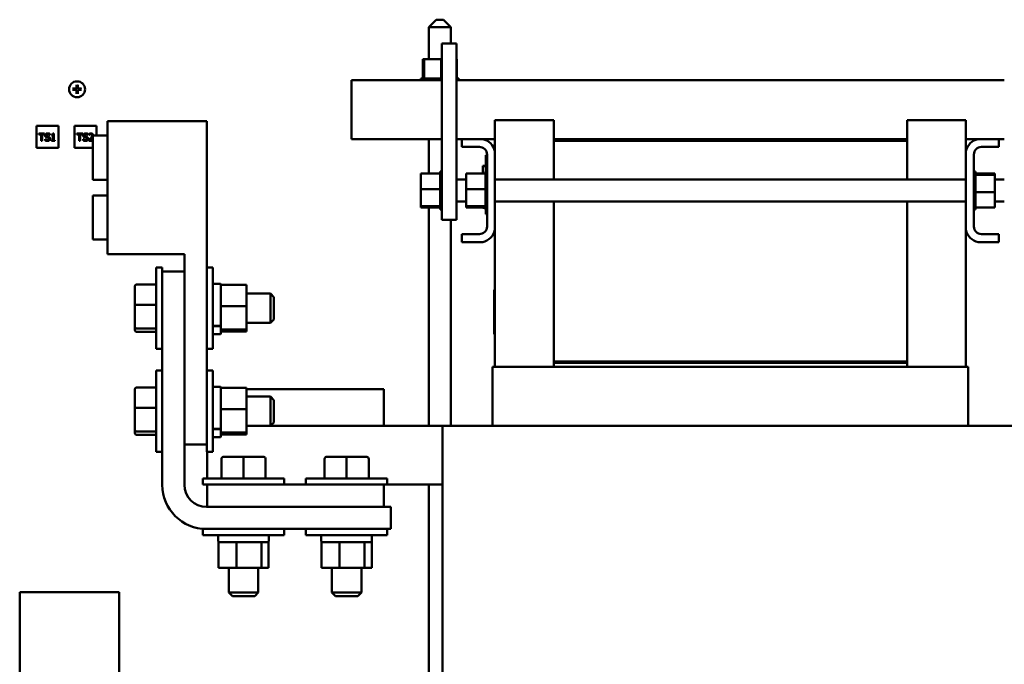
# Model space of a CAD drawing. Units: inches. Extents: x 1 to 43, y 0.5 to 83.2.
# Drawn here: x 32.2 to 35.5, y 14.9 to 17.1 of the extents above; entities that cross this region are included whole.
import ezdxf

# ---------------------------------------------------------------- set-up
doc = ezdxf.new("R2010")
doc.units = ezdxf.units.IN
doc.header["$LTSCALE"] = 2
doc.header["$MEASUREMENT"] = 0
doc.layers.add('Visible (ANSI)', color=7, linetype='Continuous', lineweight=50)

msp = doc.modelspace()

# ---------------------------------------------------------------- linework, layer by layer
at = {"layer": 'Visible (ANSI)'}
for p, q in [((33.6067, 17.0505), (33.5817, 17.0255)), ((33.6567, 17.0255), (33.5817, 17.0255)), ((33.5817, 16.9165), (33.5817, 17.0255)), ((33.6067, 17.0505), (33.6317, 17.0505)), ((33.6317, 17.0505), (33.6567, 17.0255)), ((33.6567, 16.97), (33.6567, 17.0255)), ((33.626, 16.97), (33.626, 16.37)), ((33.626, 16.97), (33.676, 16.97)), ((33.676, 16.37), (33.676, 16.97)), ((33.5614, 16.9165), (33.5614, 16.8507)), ((33.5664, 16.9165), (33.5614, 16.9165)), ((33.5664, 16.9165), (33.5664, 16.8507)), ((33.6242, 16.9165), (33.5664, 16.9165)), ((33.626, 16.9165), (33.6242, 16.9165)), ((33.6242, 16.9165), (33.6242, 16.8507)), ((33.6771, 16.9165), (33.676, 16.9165)), ((33.6771, 16.9165), (33.6771, 16.8507)), ((33.5959, 16.8455), (33.3192, 16.8455)), ((33.3192, 16.8035), (33.3192, 16.8455)), ((33.5546, 16.8507), (33.5546, 16.8507)), ((33.5561, 16.8507), (33.5546, 16.8507)), ((33.5546, 16.8507), (33.5546, 16.8455)), ((33.5546, 16.8507), (33.5546, 16.8455)), ((33.5561, 16.8507), (33.5563, 16.8507)), ((33.5561, 16.8507), (33.5561, 16.8455)), ((33.5601, 16.8507), (33.5563, 16.8507)), ((33.5563, 16.8507), (33.5563, 16.8455)), ((33.5601, 16.8507), (33.5604, 16.8507)), ((33.5601, 16.8507), (33.5601, 16.8455)), ((33.5656, 16.8507), (33.5604, 16.8507)), ((33.5604, 16.8507), (33.5604, 16.8455)), ((33.5656, 16.8507), (33.5663, 16.8507)), ((33.5663, 16.8507), (33.5667, 16.8507)), ((33.5663, 16.8507), (33.5663, 16.8455)), ((33.5678, 16.8507), (33.5667, 16.8507)), ((33.5667, 16.8507), (33.5667, 16.8455)), ((33.5678, 16.8507), (33.5746, 16.8507)), ((33.5746, 16.8507), (33.5751, 16.8507)), ((33.5746, 16.8507), (33.5746, 16.8455)), ((33.5846, 16.8507), (33.5751, 16.8507)), ((33.5751, 16.8507), (33.5751, 16.8455)), ((33.5846, 16.8507), (33.5851, 16.8507)), ((33.5846, 16.8507), (33.5846, 16.8455)), ((33.5959, 16.8507), (33.5851, 16.8507)), ((33.5851, 16.8507), (33.5851, 16.8455)), ((33.5959, 16.8507), (33.5965, 16.8507)), ((33.5959, 16.8507), (33.5959, 16.8455)), ((33.5965, 16.8455), (33.5959, 16.8455)), ((33.6081, 16.8507), (33.5965, 16.8507)), ((33.5965, 16.8507), (33.5965, 16.8455)), ((33.5965, 16.8455), (33.5985, 16.8455)), ((33.606, 16.8455), (33.5985, 16.8455)), ((33.606, 16.8455), (33.6081, 16.8455)), ((33.6081, 16.8507), (33.6087, 16.8507)), ((33.6081, 16.8507), (33.6081, 16.8455)), ((33.6087, 16.8455), (33.6081, 16.8455)), ((33.6132, 16.8507), (33.6087, 16.8507)), ((33.6087, 16.8507), (33.6087, 16.8455)), ((33.6087, 16.8455), (33.6208, 16.8455)), ((33.6132, 16.8507), (33.6202, 16.8507)), ((33.6208, 16.8507), (33.6202, 16.8507)), ((33.6208, 16.8507), (33.6214, 16.8507)), ((33.6208, 16.8507), (33.6208, 16.8455)), ((33.6214, 16.8455), (33.6208, 16.8455)), ((33.6216, 16.8507), (33.6214, 16.8507)), ((33.6214, 16.8507), (33.6214, 16.8455)), ((33.6214, 16.8455), (33.626, 16.8455)), ((33.6216, 16.8507), (33.6242, 16.8507)), ((33.6242, 16.8507), (33.626, 16.8507)), ((33.676, 16.8507), (33.6771, 16.8507)), ((35.5364, 16.8455), (33.676, 16.8455)), ((33.6795, 16.8507), (33.6771, 16.8507)), ((33.6795, 16.8507), (33.6797, 16.8507)), ((33.6795, 16.8507), (33.6795, 16.8455)), ((33.6829, 16.8507), (33.6797, 16.8507)), ((33.6797, 16.8507), (33.6797, 16.8455)), ((33.6829, 16.8507), (33.683, 16.8507)), ((33.6829, 16.8507), (33.6829, 16.8455)), ((33.6838, 16.8507), (33.683, 16.8507)), ((33.683, 16.8507), (33.683, 16.8455)), ((33.6838, 16.8507), (33.6838, 16.8455)), ((33.3192, 16.8035), (33.3192, 16.645)), ((32.2491, 16.6902), (32.2491, 16.6152)), ((32.3241, 16.6902), (32.2491, 16.6902)), ((32.3241, 16.6152), (32.3241, 16.6902)), ((32.3785, 16.6902), (32.3785, 16.6152)), ((32.4535, 16.6902), (32.3785, 16.6902)), ((32.4535, 16.6565), (32.4535, 16.6902)), ((32.4902, 16.7055), (32.8276, 16.7055)), ((32.4902, 16.2543), (32.4902, 16.7055)), ((32.8276, 16.7055), (32.8276, 15.6075)), ((33.8062, 16.6035), (33.8062, 16.709)), ((34.0062, 16.709), (33.8062, 16.709)), ((34.0062, 16.639), (34.0062, 16.709)), ((35.2062, 16.639), (35.2062, 16.709)), ((35.4062, 16.709), (35.2062, 16.709)), ((35.4062, 16.709), (35.4062, 16.6035)), ((32.2569, 16.6609), (32.2569, 16.6638)), ((32.2569, 16.6638), (32.277, 16.6638)), ((32.2653, 16.6609), (32.2569, 16.6609)), ((32.2653, 16.6388), (32.2653, 16.6609)), ((32.2686, 16.6609), (32.2686, 16.6388)), ((32.277, 16.6609), (32.2686, 16.6609)), ((32.277, 16.6638), (32.277, 16.6609)), ((32.2943, 16.6587), (32.294, 16.6587)), ((32.2943, 16.6627), (32.2943, 16.6587)), ((32.2999, 16.6581), (32.2999, 16.6604)), ((32.3044, 16.6581), (32.2999, 16.6581)), ((32.3044, 16.6414), (32.3044, 16.6581)), ((32.3051, 16.6639), (32.3077, 16.6639)), ((32.3077, 16.6639), (32.3077, 16.6414)), ((32.3863, 16.6608), (32.3863, 16.6638)), ((32.3863, 16.6638), (32.4064, 16.6638)), ((32.3947, 16.6608), (32.3863, 16.6608)), ((32.3947, 16.6388), (32.3947, 16.6608)), ((32.398, 16.6608), (32.398, 16.6388)), ((32.4064, 16.6608), (32.398, 16.6608)), ((32.4064, 16.6638), (32.4064, 16.6608)), ((32.4237, 16.6586), (32.4235, 16.6586)), ((32.4237, 16.6626), (32.4237, 16.6586)), ((32.4279, 16.6593), (32.4279, 16.6628)), ((32.4281, 16.6593), (32.4279, 16.6593)), ((32.4402, 16.5065), (32.4402, 16.6565)), ((32.4902, 16.6565), (32.4402, 16.6565)), ((32.2686, 16.6388), (32.2653, 16.6388)), ((32.2783, 16.6445), (32.2785, 16.6445)), ((32.2783, 16.6403), (32.2783, 16.6445)), ((32.2999, 16.6388), (32.2999, 16.6414)), ((32.2999, 16.6414), (32.3044, 16.6414)), ((32.3121, 16.6388), (32.2999, 16.6388)), ((32.3077, 16.6414), (32.3121, 16.6414)), ((32.3121, 16.6414), (32.3121, 16.6388)), ((32.398, 16.6388), (32.3947, 16.6388)), ((32.4077, 16.6445), (32.4079, 16.6445)), ((32.4077, 16.6403), (32.4077, 16.6445)), ((32.4274, 16.6388), (32.4274, 16.6423)), ((32.4402, 16.6388), (32.4274, 16.6388)), ((32.4305, 16.6417), (32.4402, 16.6417)), ((33.626, 16.645), (33.3192, 16.645)), ((33.5817, 16.5279), (33.5817, 16.645)), ((33.6942, 16.645), (33.676, 16.645)), ((33.6942, 16.6182), (33.6942, 16.645)), ((33.6942, 16.645), (33.7647, 16.645)), ((33.8062, 16.645), (33.7647, 16.645)), ((35.2062, 16.645), (34.0062, 16.645)), ((35.2062, 16.639), (34.0062, 16.639)), ((34.0062, 16.5075), (34.0062, 16.639)), ((35.2062, 16.639), (35.2062, 16.5075)), ((35.4477, 16.645), (35.4062, 16.645)), ((35.4477, 16.645), (35.5182, 16.645)), ((35.5364, 16.645), (35.5182, 16.645)), ((35.5182, 16.645), (35.5182, 16.6182)), ((32.2491, 16.6152), (32.3241, 16.6152)), ((32.3785, 16.6152), (32.4402, 16.6152)), ((33.7534, 16.6182), (33.6942, 16.6182)), ((33.7754, 16.572), (33.7754, 16.59)), ((33.7794, 16.59), (33.7754, 16.59)), ((33.7794, 16.3478), (33.7794, 16.5922)), ((33.8062, 16.6035), (33.8062, 16.3365)), ((35.4062, 16.3365), (35.4062, 16.6035)), ((35.433, 16.5922), (35.433, 16.3478)), ((35.5182, 16.6182), (35.459, 16.6182)), ((33.7654, 16.5529), (33.7654, 16.5539)), ((33.7754, 16.5539), (33.7654, 16.5539)), ((33.7754, 16.572), (33.7754, 16.5346)), ((33.555, 16.5279), (33.6208, 16.5279)), ((33.555, 16.5279), (33.555, 16.4751)), ((33.6208, 16.5346), (33.6208, 16.5338)), ((33.6208, 16.5346), (33.626, 16.5346)), ((33.6208, 16.5337), (33.6208, 16.5338)), ((33.6208, 16.5338), (33.626, 16.5338)), ((33.6208, 16.5337), (33.6208, 16.5305)), ((33.6208, 16.5337), (33.626, 16.5337)), ((33.6208, 16.5303), (33.6208, 16.5305)), ((33.6208, 16.5305), (33.626, 16.5305)), ((33.6208, 16.5303), (33.6208, 16.5279)), ((33.6208, 16.5303), (33.626, 16.5303)), ((33.6208, 16.5249), (33.6208, 16.5279)), ((33.6208, 16.5246), (33.6208, 16.5249)), ((33.6208, 16.5249), (33.626, 16.5249)), ((33.6208, 16.5246), (33.6208, 16.5172)), ((33.6208, 16.5246), (33.626, 16.5246)), ((33.7084, 16.5278), (33.7742, 16.5278)), ((33.7084, 16.5278), (33.7084, 16.475)), ((33.7654, 16.5278), (33.7654, 16.5529)), ((33.7754, 16.5529), (33.7654, 16.5529)), ((33.7742, 16.5346), (33.7742, 16.5337)), ((33.7742, 16.5346), (33.7794, 16.5346)), ((33.7742, 16.5336), (33.7742, 16.5337)), ((33.7742, 16.5337), (33.7794, 16.5337)), ((33.7742, 16.5336), (33.7742, 16.5305)), ((33.7742, 16.5336), (33.7794, 16.5336)), ((33.7742, 16.5302), (33.7742, 16.5305)), ((33.7742, 16.5305), (33.7794, 16.5305)), ((33.7742, 16.5302), (33.7742, 16.5278)), ((33.7742, 16.5302), (33.7794, 16.5302)), ((33.7742, 16.5249), (33.7742, 16.5278)), ((33.7742, 16.5245), (33.7742, 16.5249)), ((33.7742, 16.5249), (33.7794, 16.5249)), ((33.7742, 16.5245), (33.7742, 16.5172)), ((33.7742, 16.5245), (33.7794, 16.5245)), ((35.4382, 16.5346), (35.433, 16.5346)), ((35.4382, 16.5345), (35.433, 16.5345)), ((35.4382, 16.533), (35.433, 16.533)), ((35.4382, 16.5329), (35.433, 16.5329)), ((35.4382, 16.529), (35.433, 16.529)), ((35.4382, 16.5288), (35.433, 16.5288)), ((35.4382, 16.5228), (35.433, 16.5228)), ((35.4382, 16.5224), (35.433, 16.5224)), ((35.4382, 16.5346), (35.4382, 16.5345)), ((35.4382, 16.533), (35.4382, 16.5345)), ((35.4382, 16.533), (35.4382, 16.5329)), ((35.4382, 16.529), (35.4382, 16.5329)), ((35.4382, 16.529), (35.4382, 16.5288)), ((35.4382, 16.5235), (35.4382, 16.5288)), ((35.504, 16.5278), (35.4382, 16.5278)), ((35.4382, 16.5235), (35.4382, 16.5228)), ((35.4382, 16.5228), (35.4382, 16.5224)), ((35.504, 16.5228), (35.4382, 16.5228)), ((35.4382, 16.5213), (35.4382, 16.5224)), ((35.4382, 16.5213), (35.4382, 16.5145)), ((35.504, 16.5228), (35.504, 16.5278)), ((35.504, 16.4649), (35.504, 16.5228)), ((32.4902, 16.5065), (32.4402, 16.5065)), ((33.6208, 16.5168), (33.6208, 16.5172)), ((33.6208, 16.5172), (33.626, 16.5172)), ((33.6208, 16.5168), (33.6208, 16.5077)), ((33.6208, 16.5168), (33.626, 16.5168)), ((33.6208, 16.5072), (33.6208, 16.5077)), ((33.6208, 16.5077), (33.626, 16.5077)), ((33.6208, 16.5072), (33.6208, 16.4967)), ((33.6208, 16.5072), (33.626, 16.5072)), ((33.6208, 16.4962), (33.6208, 16.4967)), ((33.6208, 16.4967), (33.626, 16.4967)), ((33.6208, 16.4962), (33.6208, 16.4848)), ((33.6208, 16.4962), (33.626, 16.4962)), ((33.7084, 16.5075), (33.676, 16.5075)), ((33.7742, 16.5167), (33.7742, 16.5172)), ((33.7742, 16.5172), (33.7794, 16.5172)), ((33.7742, 16.5167), (33.7742, 16.5076)), ((33.7742, 16.5167), (33.7794, 16.5167)), ((33.7742, 16.5071), (33.7742, 16.5076)), ((33.7742, 16.5076), (33.7794, 16.5076)), ((33.7742, 16.5071), (33.7742, 16.4967)), ((33.7742, 16.5071), (33.7794, 16.5071)), ((33.7742, 16.4961), (33.7742, 16.4967)), ((33.7742, 16.4967), (33.7794, 16.4967)), ((33.7742, 16.4961), (33.7742, 16.4847)), ((33.7742, 16.4961), (33.7794, 16.4961)), ((35.4062, 16.5075), (33.8062, 16.5075)), ((35.4382, 16.5145), (35.433, 16.5145)), ((35.4382, 16.5141), (35.433, 16.5141)), ((35.4382, 16.5045), (35.433, 16.5045)), ((35.4382, 16.504), (35.433, 16.504)), ((35.4382, 16.4932), (35.433, 16.4932)), ((35.4382, 16.4927), (35.433, 16.4927)), ((35.4382, 16.5145), (35.4382, 16.5141)), ((35.4382, 16.5045), (35.4382, 16.5141)), ((35.4382, 16.5045), (35.4382, 16.504)), ((35.4382, 16.4932), (35.4382, 16.504)), ((35.4382, 16.4932), (35.4382, 16.4927)), ((35.4382, 16.481), (35.4382, 16.4927)), ((35.5364, 16.5075), (35.504, 16.5075)), ((33.5544, 16.4825), (33.555, 16.4831)), ((33.5544, 16.4575), (33.5544, 16.4825)), ((33.5544, 16.4575), (33.555, 16.4569)), ((33.555, 16.4751), (33.6208, 16.4751)), ((33.555, 16.4751), (33.555, 16.4172)), ((33.6208, 16.4842), (33.6208, 16.4848)), ((33.6208, 16.4848), (33.626, 16.4848)), ((33.6208, 16.4842), (33.6208, 16.4818)), ((33.6208, 16.4842), (33.626, 16.4842)), ((33.6208, 16.4751), (33.6208, 16.4818)), ((33.6208, 16.4724), (33.6208, 16.4751)), ((33.6208, 16.4724), (33.6208, 16.4722)), ((33.6208, 16.4716), (33.6208, 16.4722)), ((33.6208, 16.4722), (33.626, 16.4722)), ((33.6208, 16.4716), (33.6208, 16.471)), ((33.6208, 16.4716), (33.626, 16.4716)), ((33.6208, 16.464), (33.6208, 16.471)), ((33.6208, 16.464), (33.6208, 16.4596)), ((33.6208, 16.4589), (33.6208, 16.4596)), ((33.6208, 16.4596), (33.626, 16.4596)), ((33.6208, 16.4589), (33.6208, 16.4473)), ((33.6208, 16.4589), (33.626, 16.4589)), ((33.7084, 16.475), (33.7742, 16.475)), ((33.7084, 16.475), (33.7084, 16.4171)), ((33.7742, 16.4841), (33.7742, 16.4847)), ((33.7742, 16.4847), (33.7794, 16.4847)), ((33.7742, 16.4841), (33.7742, 16.4817)), ((33.7742, 16.4841), (33.7794, 16.4841)), ((33.7742, 16.475), (33.7742, 16.4817)), ((33.7742, 16.4723), (33.7742, 16.475)), ((33.7742, 16.4723), (33.7742, 16.4721)), ((33.7742, 16.4715), (33.7742, 16.4721)), ((33.7742, 16.4721), (33.7794, 16.4721)), ((33.7742, 16.4715), (33.7742, 16.471)), ((33.7742, 16.4715), (33.7794, 16.4715)), ((33.7742, 16.464), (33.7742, 16.471)), ((33.7742, 16.464), (33.7742, 16.4595)), ((33.7742, 16.4589), (33.7742, 16.4595)), ((33.7742, 16.4595), (33.7794, 16.4595)), ((33.7742, 16.4589), (33.7742, 16.4472)), ((33.7742, 16.4589), (33.7794, 16.4589)), ((35.4382, 16.481), (35.433, 16.481)), ((35.4382, 16.4804), (35.433, 16.4804)), ((35.4382, 16.4684), (35.433, 16.4684)), ((35.4382, 16.4678), (35.433, 16.4678)), ((35.4382, 16.4558), (35.433, 16.4558)), ((35.4382, 16.4552), (35.433, 16.4552)), ((35.4382, 16.481), (35.4382, 16.4804)), ((35.4382, 16.4759), (35.4382, 16.4804)), ((35.4382, 16.4759), (35.4382, 16.4689)), ((35.4382, 16.4684), (35.4382, 16.4689)), ((35.4382, 16.4684), (35.4382, 16.4678)), ((35.4382, 16.4676), (35.4382, 16.4678)), ((35.4382, 16.4676), (35.4382, 16.4649)), ((35.4382, 16.4649), (35.4382, 16.4582)), ((35.504, 16.4649), (35.4382, 16.4649)), ((35.4382, 16.4558), (35.4382, 16.4582)), ((35.4382, 16.4558), (35.4382, 16.4552)), ((35.4382, 16.4438), (35.4382, 16.4552)), ((35.504, 16.4121), (35.504, 16.4649)), ((32.4402, 16.3033), (32.4402, 16.4533)), ((32.4902, 16.4533), (32.4402, 16.4533)), ((33.6208, 16.4467), (33.6208, 16.4473)), ((33.6208, 16.4473), (33.626, 16.4473)), ((33.6208, 16.4467), (33.6208, 16.4359)), ((33.6208, 16.4467), (33.626, 16.4467)), ((33.6208, 16.4354), (33.6208, 16.4359)), ((33.6208, 16.4359), (33.626, 16.4359)), ((33.6208, 16.4354), (33.6208, 16.4259)), ((33.6208, 16.4354), (33.626, 16.4354)), ((33.6208, 16.4254), (33.6208, 16.4259)), ((33.6208, 16.4259), (33.626, 16.4259)), ((33.6208, 16.4254), (33.626, 16.4254)), ((33.6208, 16.4186), (33.6208, 16.4254)), ((33.7084, 16.4325), (33.676, 16.4325)), ((33.7742, 16.4467), (33.7742, 16.4472)), ((33.7742, 16.4472), (33.7794, 16.4472)), ((33.7742, 16.4467), (33.7742, 16.4359)), ((33.7742, 16.4467), (33.7794, 16.4467)), ((33.7742, 16.4353), (33.7742, 16.4359)), ((33.7742, 16.4359), (33.7794, 16.4359)), ((33.7742, 16.4353), (33.7742, 16.4258)), ((33.7742, 16.4353), (33.7794, 16.4353)), ((33.7742, 16.4254), (33.7742, 16.4258)), ((33.7742, 16.4258), (33.7794, 16.4258)), ((33.7742, 16.4254), (33.7794, 16.4254)), ((33.7742, 16.4186), (33.7742, 16.4254)), ((35.4062, 16.4325), (33.8062, 16.4325)), ((34.0062, 15.889), (34.0062, 16.4325)), ((35.2062, 16.4325), (35.2062, 15.889)), ((35.4382, 16.4438), (35.433, 16.4438)), ((35.4382, 16.4432), (35.433, 16.4432)), ((35.4382, 16.4327), (35.433, 16.4327)), ((35.4382, 16.4322), (35.433, 16.4322)), ((35.4382, 16.4232), (35.433, 16.4232)), ((35.4382, 16.4227), (35.433, 16.4227)), ((35.4382, 16.4438), (35.4382, 16.4432)), ((35.4382, 16.4327), (35.4382, 16.4432)), ((35.4382, 16.4327), (35.4382, 16.4322)), ((35.4382, 16.4232), (35.4382, 16.4322)), ((35.4382, 16.4232), (35.4382, 16.4227)), ((35.4382, 16.4154), (35.4382, 16.4227)), ((35.5364, 16.4325), (35.504, 16.4325)), ((33.555, 16.4172), (33.6208, 16.4172)), ((33.555, 16.4172), (33.555, 16.4122)), ((33.555, 16.4122), (33.6208, 16.4122)), ((33.5817, 15.671), (33.5817, 16.4122)), ((33.6208, 16.4186), (33.6208, 16.4175)), ((33.6208, 16.4172), (33.6208, 16.4175)), ((33.6208, 16.4175), (33.626, 16.4175)), ((33.6208, 16.4172), (33.626, 16.4172)), ((33.6208, 16.4164), (33.6208, 16.4172)), ((33.6208, 16.4164), (33.6208, 16.4112)), ((33.6208, 16.4109), (33.6208, 16.4112)), ((33.6208, 16.4112), (33.626, 16.4112)), ((33.6208, 16.4109), (33.6208, 16.4071)), ((33.6208, 16.4109), (33.626, 16.4109)), ((33.6208, 16.407), (33.6208, 16.4071)), ((33.6208, 16.4071), (33.626, 16.4071)), ((33.6208, 16.407), (33.6208, 16.4054)), ((33.6208, 16.407), (33.626, 16.407)), ((33.6208, 16.4054), (33.6208, 16.4054)), ((33.6208, 16.4054), (33.626, 16.4054)), ((33.6208, 16.4054), (33.626, 16.4054)), ((33.7084, 16.4171), (33.7742, 16.4171)), ((33.7084, 16.4171), (33.7084, 16.4121)), ((33.7084, 16.4121), (33.7742, 16.4121)), ((33.7654, 16.412), (33.7654, 16.4121)), ((33.7654, 16.412), (33.7742, 16.412)), ((33.7654, 16.4118), (33.7654, 16.412)), ((33.7654, 16.4108), (33.7654, 16.4118)), ((33.7654, 16.4118), (33.7742, 16.4118)), ((33.7654, 16.4108), (33.7742, 16.4108)), ((33.7742, 16.4186), (33.7742, 16.4174)), ((33.7742, 16.4171), (33.7742, 16.4174)), ((33.7742, 16.4174), (33.7794, 16.4174)), ((33.7742, 16.4171), (33.7794, 16.4171)), ((33.7742, 16.4164), (33.7742, 16.4171)), ((33.7742, 16.4164), (33.7742, 16.4111)), ((33.7742, 16.4108), (33.7742, 16.4111)), ((33.7742, 16.4111), (33.7794, 16.4111)), ((33.7742, 16.4108), (33.7742, 16.407)), ((33.7742, 16.4108), (33.7794, 16.4108)), ((33.7742, 16.4069), (33.7742, 16.407)), ((33.7742, 16.407), (33.7794, 16.407)), ((33.7742, 16.4069), (33.7742, 16.4053)), ((33.7742, 16.4069), (33.7794, 16.4069)), ((33.7742, 16.4053), (33.7742, 16.4053)), ((33.7742, 16.4053), (33.7794, 16.4053)), ((33.7742, 16.4053), (33.7794, 16.4053)), ((33.7754, 16.39), (33.7754, 16.4053)), ((33.7794, 16.39), (33.7754, 16.39)), ((35.4382, 16.4154), (35.433, 16.4154)), ((35.4382, 16.415), (35.433, 16.415)), ((35.4382, 16.4097), (35.433, 16.4097)), ((35.4382, 16.4094), (35.433, 16.4094)), ((35.4382, 16.4063), (35.433, 16.4063)), ((35.4382, 16.4062), (35.433, 16.4062)), ((35.4382, 16.4053), (35.433, 16.4053)), ((35.4382, 16.4154), (35.4382, 16.415)), ((35.4382, 16.415), (35.4382, 16.4121)), ((35.4382, 16.4097), (35.4382, 16.4121)), ((35.504, 16.4121), (35.4382, 16.4121)), ((35.4382, 16.4097), (35.4382, 16.4094)), ((35.4382, 16.4063), (35.4382, 16.4094)), ((35.4382, 16.4063), (35.4382, 16.4062)), ((35.4382, 16.4053), (35.4382, 16.4062)), ((33.676, 16.37), (33.626, 16.37)), ((33.6567, 15.671), (33.6567, 16.37)), ((33.6942, 16.295), (33.6942, 16.3218)), ((33.6942, 16.3218), (33.7534, 16.3218)), ((33.8062, 15.871), (33.8062, 16.3365)), ((35.4062, 16.3365), (35.4062, 15.871)), ((35.459, 16.3218), (35.5182, 16.3218)), ((35.5182, 16.3218), (35.5182, 16.295)), ((32.4902, 16.3033), (32.4402, 16.3033)), ((33.7647, 16.295), (33.6942, 16.295)), ((35.5182, 16.295), (35.4477, 16.295)), ((32.7516, 16.2543), (32.4902, 16.2543)), ((32.7516, 16.1944), (32.7516, 16.2543)), ((32.6556, 15.932), (32.6556, 16.208)), ((32.6766, 16.208), (32.6556, 16.208)), ((32.6766, 16.1944), (32.6766, 16.208)), ((32.6766, 15.47), (32.6766, 16.1944)), ((32.6766, 16.1944), (32.7516, 16.1944)), ((32.7516, 16.1944), (32.7516, 15.47)), ((32.8276, 16.208), (32.8486, 16.208)), ((32.8486, 16.208), (32.8486, 15.932)), ((32.8516, 16.1535), (32.8726, 16.1535)), ((32.5828, 16.1438), (32.5828, 16.0809)), ((32.5888, 16.1502), (32.6556, 16.1502)), ((32.8756, 16.1505), (32.8756, 16.1494)), ((32.8756, 16.1494), (32.8756, 16.1322)), ((32.9622, 16.1494), (32.8756, 16.1494)), ((32.8756, 16.1322), (32.8756, 16.0934)), ((32.9622, 16.0772), (32.9622, 16.1494)), ((32.9622, 16.12), (33.0436, 16.12)), ((33.0436, 16.02), (33.0436, 16.12)), ((33.0556, 16.108), (33.0436, 16.12)), ((33.8042, 16.1322), (33.8062, 16.1322)), ((33.8042, 15.9822), (33.8042, 16.1322)), ((32.8756, 16.0934), (32.8756, 16.0772)), ((33.0556, 16.108), (33.0556, 16.032)), ((32.5828, 16.0809), (32.5828, 16.0071)), ((32.5888, 16.0818), (32.6556, 16.0818)), ((32.8756, 16.0772), (32.8756, 16.0618)), ((32.9622, 16.0772), (32.8756, 16.0772)), ((32.8756, 16.0618), (32.8756, 16.0123)), ((32.9622, 15.9979), (32.9622, 16.0772)), ((32.9622, 16.02), (33.0436, 16.02)), ((33.0556, 16.032), (33.0436, 16.02)), ((32.5828, 16.0071), (32.5828, 15.9962)), ((32.5888, 16.0016), (32.6556, 16.0016)), ((32.5888, 15.9898), (32.6556, 15.9898)), ((32.8516, 16.0106), (32.8726, 16.0106)), ((32.8516, 16.0097), (32.8726, 16.0097)), ((32.8756, 16.0123), (32.8756, 16.0114)), ((32.8756, 16.0114), (32.8756, 16.0072)), ((32.8756, 16.0072), (32.8756, 15.9979)), ((32.8756, 15.9979), (32.8756, 15.9972)), ((32.9622, 15.9979), (32.8756, 15.9979)), ((32.8756, 15.9972), (32.8756, 15.9845)), ((32.9622, 15.9907), (32.8756, 15.9907)), ((32.9622, 15.9907), (32.9622, 15.9979)), ((32.8516, 15.9815), (32.8726, 15.9815)), ((33.8042, 15.9822), (33.8062, 15.9822)), ((32.6766, 15.932), (32.6556, 15.932)), ((32.8276, 15.932), (32.8486, 15.932)), ((34.0062, 15.889), (35.2062, 15.889)), ((35.2062, 15.889), (34.0062, 15.889)), ((34.0062, 15.885), (34.0062, 15.889)), ((34.0062, 15.885), (35.2062, 15.885)), ((34.0062, 15.885), (35.2062, 15.885)), ((34.0062, 15.871), (34.0062, 15.885)), ((35.2062, 15.889), (35.2062, 15.885)), ((35.2062, 15.871), (35.2062, 15.885)), ((32.6556, 15.582), (32.6556, 15.858)), ((32.6766, 15.858), (32.6556, 15.858)), ((32.8276, 15.858), (32.8486, 15.858)), ((32.8486, 15.858), (32.8486, 15.582)), ((33.7982, 15.871), (33.7982, 15.671)), ((33.7982, 15.871), (33.8036, 15.871)), ((34.0036, 15.871), (33.8036, 15.871)), ((34.0036, 15.871), (34.0062, 15.871)), ((35.2062, 15.871), (34.0062, 15.871)), ((35.2062, 15.871), (35.2088, 15.871)), ((35.4088, 15.871), (35.2088, 15.871)), ((35.4088, 15.871), (35.4142, 15.871)), ((35.4142, 15.871), (35.4142, 15.671)), ((32.5828, 15.7938), (32.5828, 15.7309)), ((32.5888, 15.8002), (32.6556, 15.8002)), ((32.8516, 15.8035), (32.8726, 15.8035)), ((32.8756, 15.8005), (32.8756, 15.7994)), ((32.8756, 15.7994), (32.8756, 15.7822)), ((32.9622, 15.7994), (32.8756, 15.7994)), ((32.9622, 15.7272), (32.9622, 15.7994)), ((33.4286, 15.795), (32.9622, 15.795)), ((33.4286, 15.671), (33.4286, 15.795)), ((32.8756, 15.7822), (32.8756, 15.7434)), ((32.9622, 15.77), (33.0436, 15.77)), ((33.0436, 15.67), (33.0436, 15.77)), ((33.0556, 15.758), (33.0436, 15.77)), ((33.0556, 15.758), (33.0556, 15.682)), ((32.5828, 15.7309), (32.5828, 15.6571)), ((32.5888, 15.7318), (32.6556, 15.7318)), ((32.8756, 15.7434), (32.8756, 15.7272)), ((32.8756, 15.7272), (32.8756, 15.7118)), ((32.9622, 15.7272), (32.8756, 15.7272)), ((32.9622, 15.6479), (32.9622, 15.7272)), ((32.8756, 15.7118), (32.8756, 15.6623)), ((32.5828, 15.6571), (32.5828, 15.6462)), ((32.5888, 15.6516), (32.6556, 15.6516)), ((32.8516, 15.6606), (32.8726, 15.6606)), ((32.8516, 15.6597), (32.8726, 15.6597)), ((32.8756, 15.6623), (32.8756, 15.6614)), ((32.8756, 15.6614), (32.8756, 15.6572)), ((32.8756, 15.6572), (32.8756, 15.6479)), ((32.9622, 15.67), (33.0436, 15.67)), ((33.0556, 15.682), (33.0436, 15.67)), ((33.6286, 15.671), (33.0446, 15.671)), ((33.6286, 15.671), (33.7492, 15.671)), ((33.6286, 15.671), (33.6286, 14.071)), ((33.9492, 15.671), (33.7492, 15.671)), ((33.9492, 15.671), (34.0062, 15.671)), ((35.2062, 15.671), (34.0062, 15.671)), ((35.2062, 15.671), (35.2632, 15.671)), ((35.4632, 15.671), (35.2632, 15.671)), ((35.4632, 15.671), (35.5838, 15.671)), ((32.5888, 15.6398), (32.6556, 15.6398)), ((32.8516, 15.6315), (32.8726, 15.6315)), ((32.8756, 15.6479), (32.8756, 15.6472)), ((32.9622, 15.6479), (32.8756, 15.6479)), ((32.8756, 15.6472), (32.8756, 15.6345)), ((32.9622, 15.6407), (32.8756, 15.6407)), ((32.9622, 15.6407), (32.9622, 15.6479)), ((32.8276, 15.6075), (32.7516, 15.6075)), ((32.8276, 15.6075), (32.8276, 15.582)), ((32.6766, 15.582), (32.6556, 15.582)), ((32.8276, 15.582), (32.8486, 15.582)), ((32.8286, 15.582), (32.8286, 15.492)), ((32.8776, 15.5588), (32.8776, 15.492)), ((32.9525, 15.5648), (32.8836, 15.5648)), ((33.0216, 15.5648), (32.9525, 15.5648)), ((32.9525, 15.5588), (32.9525, 15.492)), ((33.0216, 15.5648), (33.0216, 15.5648)), ((33.0276, 15.5588), (33.0276, 15.492)), ((33.0276, 15.5588), (33.0276, 15.492)), ((33.2276, 15.5588), (33.2276, 15.492)), ((33.3025, 15.5648), (33.2336, 15.5648)), ((33.3716, 15.5648), (33.3025, 15.5648)), ((33.3025, 15.5588), (33.3025, 15.492)), ((33.3716, 15.5648), (33.3716, 15.5648)), ((33.3776, 15.5588), (33.3776, 15.492)), ((33.3776, 15.5588), (33.3776, 15.492)), ((32.8146, 15.492), (33.0906, 15.492)), ((32.8146, 15.471), (32.8146, 15.492)), ((33.0906, 15.471), (33.0906, 15.492)), ((33.1646, 15.492), (33.4406, 15.492)), ((33.1646, 15.471), (33.1646, 15.492)), ((33.4406, 15.471), (33.4406, 15.492)), ((32.8146, 15.471), (32.8286, 15.471)), ((32.8286, 15.471), (32.8286, 15.395)), ((33.4286, 15.471), (32.8286, 15.471)), ((33.4286, 15.395), (33.4286, 15.471)), ((33.4286, 15.471), (33.4406, 15.471)), ((33.6286, 15.471), (33.4406, 15.471)), ((33.5817, 14.071), (33.5817, 15.471)), ((32.8266, 15.395), (33.4526, 15.395)), ((33.4526, 15.395), (33.4526, 15.32)), ((32.8266, 15.32), (32.8146, 15.32)), ((32.8146, 15.32), (32.8146, 15.299)), ((33.4526, 15.32), (32.8266, 15.32)), ((33.0906, 15.32), (33.0906, 15.299)), ((33.1646, 15.32), (33.1646, 15.299)), ((33.4406, 15.32), (33.4406, 15.299)), ((33.0906, 15.299), (32.8146, 15.299)), ((32.8666, 15.299), (32.8666, 15.278)), ((33.0386, 15.299), (33.0386, 15.278)), ((33.4406, 15.299), (33.1646, 15.299)), ((33.2166, 15.299), (33.2166, 15.278)), ((33.3886, 15.299), (33.3886, 15.278)), ((32.8749, 15.275), (32.8675, 15.275)), ((32.8675, 15.275), (32.8675, 15.1884)), ((32.9214, 15.275), (32.8749, 15.275)), ((32.9288, 15.275), (32.9214, 15.275)), ((32.939, 15.275), (32.9288, 15.275)), ((32.9288, 15.275), (32.9288, 15.1884)), ((33.0036, 15.275), (32.939, 15.275)), ((33.0138, 15.275), (33.0036, 15.275)), ((33.0167, 15.275), (33.0138, 15.275)), ((33.0138, 15.275), (33.0138, 15.1884)), ((33.0356, 15.275), (33.0167, 15.275)), ((33.0377, 15.275), (33.0356, 15.275)), ((33.0377, 15.275), (33.0377, 15.1884)), ((33.2249, 15.275), (33.2175, 15.275)), ((33.2175, 15.275), (33.2175, 15.1884)), ((33.2714, 15.275), (33.2249, 15.275)), ((33.2788, 15.275), (33.2714, 15.275)), ((33.289, 15.275), (33.2788, 15.275)), ((33.2788, 15.275), (33.2788, 15.1884)), ((33.3536, 15.275), (33.289, 15.275)), ((33.3638, 15.275), (33.3536, 15.275)), ((33.3667, 15.275), (33.3638, 15.275)), ((33.3638, 15.275), (33.3638, 15.1884)), ((33.3856, 15.275), (33.3667, 15.275)), ((33.3877, 15.275), (33.3856, 15.275)), ((33.3877, 15.275), (33.3877, 15.1884)), ((32.8675, 15.1884), (32.9288, 15.1884)), ((32.9026, 15.1884), (32.9026, 15.104)), ((32.9288, 15.1884), (33.0138, 15.1884)), ((33.0026, 15.1884), (33.0026, 15.104)), ((33.0138, 15.1884), (33.0377, 15.1884)), ((33.2175, 15.1884), (33.2788, 15.1884)), ((33.2526, 15.1884), (33.2526, 15.104)), ((33.2788, 15.1884), (33.3638, 15.1884)), ((33.3526, 15.1884), (33.3526, 15.104)), ((33.3638, 15.1884), (33.3877, 15.1884)), ((32.1922, 15.1055), (32.5296, 15.1055)), ((32.1922, 14.6543), (32.1922, 15.1055)), ((32.5296, 15.1055), (32.5296, 14.195)), ((32.9026, 15.104), (33.0026, 15.104)), ((32.9146, 15.092), (32.9026, 15.104)), ((32.9906, 15.092), (32.9146, 15.092)), ((32.9906, 15.092), (33.0026, 15.104)), ((33.2526, 15.104), (33.3526, 15.104)), ((33.2646, 15.092), (33.2526, 15.104)), ((33.3406, 15.092), (33.2646, 15.092)), ((33.3406, 15.092), (33.3526, 15.104))]:
    msp.add_line(p, q, dxfattribs=at)
msp.add_circle((32.3871, 16.814), 0.027, dxfattribs=at)
for centre, radius, start, end in [((32.3871, 16.814), 0.0111, 81.4296, 98.5704), ((32.3871, 16.814), 0.0111, 171.4296, 188.5704), ((32.3871, 16.814), 0.0111, 261.4296, 278.5704), ((32.3871, 16.814), 0.0111, 351.4296, 8.5704), ((33.7534, 16.5922), 0.054, 12.1015, 77.8985), ((35.459, 16.5922), 0.054, 102.1015, 167.8985), ((33.7534, 16.5922), 0.026, 0, 90), ((35.459, 16.5922), 0.026, 90, 180), ((33.7534, 16.3478), 0.026, 270, 0), ((33.7534, 16.3478), 0.054, 282.1015, 347.8985), ((35.459, 16.3478), 0.054, 192.1015, 257.8985), ((35.459, 16.3478), 0.026, 180, 270), ((32.8516, 16.1505), 0.003, 90, 180), ((32.8726, 16.1505), 0.003, 0, 90), ((32.8516, 15.9845), 0.003, 180, 270), ((32.8726, 15.9845), 0.003, 270, 0), ((32.8516, 15.8005), 0.003, 90, 180), ((32.8726, 15.8005), 0.003, 0, 90), ((32.8516, 15.6345), 0.003, 180, 270), ((32.8726, 15.6345), 0.003, 270, 0), ((32.8266, 15.47), 0.15, 180, 270), ((32.8266, 15.47), 0.075, 180, 270), ((32.8696, 15.278), 0.003, 180, 270), ((33.0356, 15.278), 0.003, 270, 0), ((33.2196, 15.278), 0.003, 180, 270), ((33.3856, 15.278), 0.003, 270, 0)]:
    msp.add_arc(centre, radius, start, end, dxfattribs=at)
for centre, major_axis, ratio, start_param, end_param in [((32.3884, 16.8141), (0.0022, -0.035), 0.087156, 4.261039, 4.4898), ((32.3858, 16.8141), (0.0022, 0.035), 0.087156, 4.934978, 5.163739), ((32.387, 16.8128), (-0.035, 0.0022), 0.087156, 4.934978, 5.163739), ((32.387, 16.8153), (0.035, 0.0022), 0.087156, 4.261039, 4.4898), ((32.3884, 16.8139), (-0.0022, -0.035), 0.087156, 4.934978, 5.163739), ((32.3858, 16.8139), (-0.0022, 0.035), 0.087156, 4.261039, 4.4898), ((32.3872, 16.8128), (-0.035, -0.0022), 0.087156, 4.261039, 4.4898), ((32.3872, 16.8153), (0.035, -0.0022), 0.087156, 4.934978, 5.163739), ((32.5888, 16.1438), (0, -0.00642), 0.935247, 3.141593, 4.712389), ((32.5888, 16.0809), (0.006, 0), 0.157061, 1.570796, 3.141593), ((32.5888, 16.0071), (0.006, 0), 0.912176, 3.141593, 4.712389), ((32.5888, 15.9962), (0, -0.00642), 0.935247, 4.712389, 6.283185), ((32.5888, 15.7938), (0, -0.00642), 0.935247, 3.141593, 4.712389), ((32.5888, 15.7309), (0.006, 0), 0.157061, 1.570796, 3.141593), ((32.5888, 15.6571), (0.006, 0), 0.912176, 3.141593, 4.712389), ((32.5888, 15.6462), (0, -0.00642), 0.935247, 4.712389, 6.283185), ((32.8836, 15.5588), (0.006, 0), 0.999498, 1.570796, 3.141593), ((32.9525, 15.5588), (0, -0.006), 0.001006, 3.141593, 4.712389), ((33.0216, 15.5588), (-0.006, 0), 0.999498, 3.141593, 4.712389), ((33.0216, 15.5588), (0, -0.006), 0.999497, 1.570796, 3.141593), ((33.2336, 15.5588), (0.006, 0), 0.999498, 1.570796, 3.141593), ((33.3025, 15.5588), (0, -0.006), 0.001006, 3.141593, 4.712389), ((33.3716, 15.5588), (-0.006, 0), 0.999498, 3.141593, 4.712389), ((33.3716, 15.5588), (0, -0.006), 0.999497, 1.570796, 3.141593)]:
    msp.add_ellipse(centre, major_axis=major_axis, ratio=ratio, start_param=start_param, end_param=end_param, dxfattribs=at)
for points, degree, knots in [([(32.3858, 16.8217), (32.3859, 16.8209), (32.3858, 16.8201), (32.3855, 16.8189), (32.3853, 16.8185), (32.3848, 16.8177), (32.3845, 16.8173), (32.3838, 16.8166), (32.3835, 16.8163), (32.3826, 16.8158), (32.3822, 16.8156), (32.381, 16.8153), (32.3802, 16.8152), (32.3794, 16.8153)], 3, [0.3400621, 0.3400621, 0.3400621, 0.3400621, 0.3728415, 0.3728415, 0.3915916, 0.3915916, 0.4103416, 0.4103416, 0.4290917, 0.4290917, 0.4478417, 0.4478417, 0.4806211, 0.4806211, 0.4806211, 0.4806211]), ([(32.3849, 16.8216), (32.3849, 16.821), (32.3848, 16.8203), (32.3844, 16.8191), (32.384, 16.8185), (32.3832, 16.8175), (32.3826, 16.8171), (32.3814, 16.8165), (32.3808, 16.8163), (32.3799, 16.8162), (32.3797, 16.8162), (32.3795, 16.8162)], 3, [0, 0, 0, 0, 0.0245201, 0.0245201, 0.0490401, 0.0490401, 0.0733788, 0.0733788, 0.0977174, 0.0977174, 0.1059587, 0.1059587, 0.1059587, 0.1059587]), ([(32.3848, 16.8277), (32.3848, 16.8278), (32.3848, 16.8278), (32.3847, 16.828), (32.3847, 16.8281), (32.3847, 16.8284), (32.3847, 16.8286), (32.3847, 16.8288), (32.3846, 16.829), (32.3846, 16.8292), (32.3846, 16.8292), (32.3846, 16.8292)], 3, [0.04854437, 0.04854437, 0.04854437, 0.04854437, 0.05284301, 0.05284301, 0.05810894, 0.05810894, 0.06340254, 0.06340254, 0.06870047, 0.06870047, 0.06955036, 0.06955036, 0.06955036, 0.06955036]), ([(32.3948, 16.8153), (32.394, 16.8152), (32.3932, 16.8153), (32.392, 16.8156), (32.3916, 16.8158), (32.3908, 16.8163), (32.3904, 16.8166), (32.3897, 16.8173), (32.3894, 16.8177), (32.3889, 16.8185), (32.3887, 16.8189), (32.3884, 16.8201), (32.3883, 16.8209), (32.3884, 16.8217)], 3, [0.3400621, 0.3400621, 0.3400621, 0.3400621, 0.3728415, 0.3728415, 0.3915916, 0.3915916, 0.4103416, 0.4103416, 0.4290917, 0.4290917, 0.4478417, 0.4478417, 0.4806211, 0.4806211, 0.4806211, 0.4806211]), ([(32.3947, 16.8162), (32.3941, 16.8162), (32.3934, 16.8163), (32.3921, 16.8167), (32.3915, 16.8171), (32.3906, 16.8179), (32.3902, 16.8185), (32.3895, 16.8197), (32.3894, 16.8204), (32.3893, 16.8212), (32.3893, 16.8214), (32.3893, 16.8216)], 3, [0, 0, 0, 0, 0.0244853, 0.0244853, 0.0489707, 0.0489707, 0.0733441, 0.0733441, 0.0977174, 0.0977174, 0.1059587, 0.1059587, 0.1059587, 0.1059587]), ([(32.3896, 16.8292), (32.3896, 16.8292), (32.3896, 16.8292), (32.3896, 16.829), (32.3895, 16.8288), (32.3895, 16.8286), (32.3895, 16.8284), (32.3895, 16.8281), (32.3895, 16.828), (32.3894, 16.8278), (32.3894, 16.8278), (32.3894, 16.8277)], 3, [0.0150618, 0.0150618, 0.0150618, 0.0150618, 0.01591169, 0.01591169, 0.02120962, 0.02120962, 0.02650322, 0.02650322, 0.03176915, 0.03176915, 0.03606779, 0.03606779, 0.03606779, 0.03606779]), ([(32.3719, 16.8165), (32.3719, 16.8165), (32.372, 16.8165), (32.3721, 16.8165), (32.3723, 16.8165), (32.3726, 16.8164), (32.3727, 16.8164), (32.373, 16.8164), (32.3731, 16.8164), (32.3733, 16.8164), (32.3734, 16.8164), (32.3734, 16.8163)], 3, [0.0150618, 0.0150618, 0.0150618, 0.0150618, 0.01591169, 0.01591169, 0.02120962, 0.02120962, 0.02650322, 0.02650322, 0.03176915, 0.03176915, 0.03606779, 0.03606779, 0.03606779, 0.03606779]), ([(32.3734, 16.8117), (32.3734, 16.8117), (32.3733, 16.8117), (32.3731, 16.8116), (32.373, 16.8116), (32.3727, 16.8116), (32.3726, 16.8116), (32.3723, 16.8116), (32.3721, 16.8116), (32.372, 16.8116), (32.3719, 16.8116), (32.3719, 16.8116)], 3, [0.04854437, 0.04854437, 0.04854437, 0.04854437, 0.05284301, 0.05284301, 0.05810894, 0.05810894, 0.06340254, 0.06340254, 0.06870047, 0.06870047, 0.06955036, 0.06955036, 0.06955036, 0.06955036]), ([(32.3794, 16.8127), (32.3802, 16.8128), (32.381, 16.8128), (32.3822, 16.8124), (32.3826, 16.8122), (32.3835, 16.8117), (32.3838, 16.8114), (32.3845, 16.8108), (32.3848, 16.8104), (32.3853, 16.8096), (32.3855, 16.8091), (32.3858, 16.8079), (32.3859, 16.8071), (32.3858, 16.8063)], 3, [0.3400621, 0.3400621, 0.3400621, 0.3400621, 0.3728415, 0.3728415, 0.3915916, 0.3915916, 0.4103416, 0.4103416, 0.4290917, 0.4290917, 0.4478417, 0.4478417, 0.4806211, 0.4806211, 0.4806211, 0.4806211]), ([(32.3795, 16.8118), (32.3801, 16.8118), (32.3808, 16.8117), (32.3821, 16.8113), (32.3827, 16.8109), (32.3836, 16.8101), (32.3841, 16.8095), (32.3847, 16.8083), (32.3848, 16.8077), (32.3849, 16.8068), (32.3849, 16.8066), (32.3849, 16.8064)], 3, [0, 0, 0, 0, 0.0245201, 0.0245201, 0.0490401, 0.0490401, 0.0733788, 0.0733788, 0.0977174, 0.0977174, 0.1059587, 0.1059587, 0.1059587, 0.1059587]), ([(32.3846, 16.7988), (32.3846, 16.7989), (32.3846, 16.7989), (32.3846, 16.799), (32.3847, 16.7992), (32.3847, 16.7995), (32.3847, 16.7996), (32.3847, 16.7999), (32.3847, 16.8), (32.3848, 16.8002), (32.3848, 16.8003), (32.3848, 16.8003)], 3, [0.0150618, 0.0150618, 0.0150618, 0.0150618, 0.01591169, 0.01591169, 0.02120962, 0.02120962, 0.02650322, 0.02650322, 0.03176915, 0.03176915, 0.03606779, 0.03606779, 0.03606779, 0.03606779]), ([(32.3884, 16.8063), (32.3883, 16.8071), (32.3884, 16.8079), (32.3887, 16.8091), (32.3889, 16.8096), (32.3894, 16.8104), (32.3897, 16.8108), (32.3904, 16.8114), (32.3908, 16.8117), (32.3916, 16.8122), (32.392, 16.8124), (32.3932, 16.8128), (32.394, 16.8128), (32.3948, 16.8127)], 3, [0.3400621, 0.3400621, 0.3400621, 0.3400621, 0.3728415, 0.3728415, 0.3915916, 0.3915916, 0.4103416, 0.4103416, 0.4290917, 0.4290917, 0.4478417, 0.4478417, 0.4806211, 0.4806211, 0.4806211, 0.4806211]), ([(32.3893, 16.8064), (32.3893, 16.807), (32.3894, 16.8077), (32.3898, 16.809), (32.3902, 16.8096), (32.391, 16.8105), (32.3916, 16.811), (32.3928, 16.8116), (32.3934, 16.8117), (32.3943, 16.8118), (32.3945, 16.8118), (32.3947, 16.8118)], 3, [0, 0, 0, 0, 0.0244853, 0.0244853, 0.0489707, 0.0489707, 0.0733441, 0.0733441, 0.0977174, 0.0977174, 0.1059587, 0.1059587, 0.1059587, 0.1059587]), ([(32.3894, 16.8003), (32.3894, 16.8003), (32.3894, 16.8002), (32.3895, 16.8), (32.3895, 16.7999), (32.3895, 16.7996), (32.3895, 16.7995), (32.3895, 16.7992), (32.3896, 16.799), (32.3896, 16.7989), (32.3896, 16.7989), (32.3896, 16.7988)], 3, [0.04854437, 0.04854437, 0.04854437, 0.04854437, 0.05284301, 0.05284301, 0.05810894, 0.05810894, 0.06340254, 0.06340254, 0.06870047, 0.06870047, 0.06955036, 0.06955036, 0.06955036, 0.06955036]), ([(32.4008, 16.8163), (32.4008, 16.8164), (32.4009, 16.8164), (32.4011, 16.8164), (32.4012, 16.8164), (32.4015, 16.8164), (32.4016, 16.8164), (32.4019, 16.8165), (32.4021, 16.8165), (32.4022, 16.8165), (32.4023, 16.8165), (32.4023, 16.8165)], 3, [0.04854437, 0.04854437, 0.04854437, 0.04854437, 0.05284301, 0.05284301, 0.05810894, 0.05810894, 0.06340254, 0.06340254, 0.06870047, 0.06870047, 0.06955036, 0.06955036, 0.06955036, 0.06955036]), ([(32.4023, 16.8116), (32.4023, 16.8116), (32.4022, 16.8116), (32.4021, 16.8116), (32.4019, 16.8116), (32.4016, 16.8116), (32.4015, 16.8116), (32.4012, 16.8116), (32.4011, 16.8116), (32.4009, 16.8117), (32.4008, 16.8117), (32.4008, 16.8117)], 3, [0.0150618, 0.0150618, 0.0150618, 0.0150618, 0.01591169, 0.01591169, 0.02120962, 0.02120962, 0.02650322, 0.02650322, 0.03176915, 0.03176915, 0.03606779, 0.03606779, 0.03606779, 0.03606779]), ([(32.4402, 16.652), (32.4397, 16.6512), (32.4381, 16.6492), (32.4371, 16.6482)], 2, [0.186419, 0.186419, 0.186419, 1, 2, 2, 2]), ([(32.8486, 16.0123), (32.8486, 16.0121), (32.8487, 16.0119), (32.849, 16.0115), (32.8492, 16.0113), (32.8497, 16.011), (32.8501, 16.0109), (32.8508, 16.0107), (32.8512, 16.0106), (32.8516, 16.0106)], 3, [0.17013115, 0.17013115, 0.17013115, 0.17013115, 0.18442122, 0.18442122, 0.19863587, 0.19863587, 0.21276623, 0.21276623, 0.22682975, 0.22682975, 0.22682975, 0.22682975]), ([(32.8516, 16.0097), (32.8512, 16.0097), (32.8508, 16.0098), (32.8501, 16.01), (32.8497, 16.0101), (32.8492, 16.0104), (32.849, 16.0106), (32.8487, 16.011), (32.8486, 16.0112), (32.8486, 16.0114)], 3, [0.22707962, 0.22707962, 0.22707962, 0.22707962, 0.24113381, 0.24113381, 0.25526947, 0.25526947, 0.26950802, 0.26950802, 0.2838387, 0.2838387, 0.2838387, 0.2838387]), ([(32.8726, 16.0106), (32.873, 16.0106), (32.8734, 16.0107), (32.8741, 16.0109), (32.8745, 16.011), (32.875, 16.0113), (32.8752, 16.0115), (32.8755, 16.0119), (32.8756, 16.0121), (32.8756, 16.0123)], 3, [0.22682975, 0.22682975, 0.22682975, 0.22682975, 0.24089328, 0.24089328, 0.25502363, 0.25502363, 0.26923829, 0.26923829, 0.28352836, 0.28352836, 0.28352836, 0.28352836]), ([(32.8756, 16.0114), (32.8756, 16.0112), (32.8755, 16.011), (32.8752, 16.0106), (32.875, 16.0104), (32.8745, 16.0101), (32.8741, 16.01), (32.8734, 16.0098), (32.873, 16.0097), (32.8726, 16.0097)], 3, [0.17032054, 0.17032054, 0.17032054, 0.17032054, 0.18465123, 0.18465123, 0.19888978, 0.19888978, 0.21302544, 0.21302544, 0.22707962, 0.22707962, 0.22707962, 0.22707962]), ([(32.8486, 15.6623), (32.8486, 15.6621), (32.8487, 15.6619), (32.849, 15.6615), (32.8492, 15.6613), (32.8497, 15.661), (32.8501, 15.6609), (32.8508, 15.6607), (32.8512, 15.6606), (32.8516, 15.6606)], 3, [0.17013115, 0.17013115, 0.17013115, 0.17013115, 0.18442122, 0.18442122, 0.19863587, 0.19863587, 0.21276623, 0.21276623, 0.22682975, 0.22682975, 0.22682975, 0.22682975]), ([(32.8516, 15.6597), (32.8512, 15.6597), (32.8508, 15.6598), (32.8501, 15.66), (32.8497, 15.6601), (32.8492, 15.6604), (32.849, 15.6606), (32.8487, 15.661), (32.8486, 15.6612), (32.8486, 15.6614)], 3, [0.22707962, 0.22707962, 0.22707962, 0.22707962, 0.24113381, 0.24113381, 0.25526947, 0.25526947, 0.26950802, 0.26950802, 0.2838387, 0.2838387, 0.2838387, 0.2838387]), ([(32.8726, 15.6606), (32.873, 15.6606), (32.8734, 15.6607), (32.8741, 15.6609), (32.8745, 15.661), (32.875, 15.6613), (32.8752, 15.6615), (32.8755, 15.6619), (32.8756, 15.6621), (32.8756, 15.6623)], 3, [0.22682975, 0.22682975, 0.22682975, 0.22682975, 0.24089328, 0.24089328, 0.25502363, 0.25502363, 0.26923829, 0.26923829, 0.28352836, 0.28352836, 0.28352836, 0.28352836]), ([(32.8756, 15.6614), (32.8756, 15.6612), (32.8755, 15.661), (32.8752, 15.6606), (32.875, 15.6604), (32.8745, 15.6601), (32.8741, 15.66), (32.8734, 15.6598), (32.873, 15.6597), (32.8726, 15.6597)], 3, [0.17032054, 0.17032054, 0.17032054, 0.17032054, 0.18465123, 0.18465123, 0.19888978, 0.19888978, 0.21302544, 0.21302544, 0.22707962, 0.22707962, 0.22707962, 0.22707962])]:
    msp.add_open_spline(points, degree=degree, knots=knots, dxfattribs=at)
for points, weights in [([(32.3848, 16.8277), (32.3852, 16.8262), (32.3855, 16.8249)], [1.00192407122, 1.0073192962, 1]), ([(32.3855, 16.8249), (32.3857, 16.823), (32.3858, 16.8217)], [1, 1.20089099637, 1.39845709586]), ([(32.3884, 16.8217), (32.3885, 16.823), (32.3888, 16.8249)], [1.39845709586, 1.20089099637, 1]), ([(32.3888, 16.8249), (32.389, 16.8262), (32.3894, 16.8277)], [1, 1.0073192963, 1.00192407125]), ([(32.3762, 16.8157), (32.375, 16.816), (32.3734, 16.8163)], [1, 1.00731929617, 1.00192407121]), ([(32.3734, 16.8117), (32.375, 16.8121), (32.3762, 16.8124)], [1.00192407124, 1.00731929626, 1]), ([(32.3794, 16.8153), (32.3781, 16.8155), (32.3762, 16.8157)], [1.39845709586, 1.20089099637, 1]), ([(32.3762, 16.8124), (32.3781, 16.8126), (32.3794, 16.8127)], [1, 1.20089099637, 1.39845709586]), ([(32.3855, 16.8031), (32.3852, 16.8019), (32.3848, 16.8003)], [1, 1.00731929633, 1.00192407125]), ([(32.3858, 16.8063), (32.3857, 16.805), (32.3855, 16.8031)], [1.39845709586, 1.20089099637, 1]), ([(32.3888, 16.8031), (32.3885, 16.805), (32.3884, 16.8063)], [1, 1.20089099637, 1.39845709586]), ([(32.3894, 16.8003), (32.389, 16.8019), (32.3888, 16.8031)], [1.00192407125, 1.00731929631, 1]), ([(32.398, 16.8157), (32.3961, 16.8155), (32.3948, 16.8153)], [1, 1.20089099637, 1.39845709586]), ([(32.3948, 16.8127), (32.3961, 16.8126), (32.398, 16.8124)], [1.39845709586, 1.20089099637, 1]), ([(32.4008, 16.8163), (32.3993, 16.816), (32.398, 16.8157)], [1.00192407122, 1.0073192962, 1]), ([(32.398, 16.8124), (32.3993, 16.8121), (32.4008, 16.8117)], [1, 1.00731929635, 1.00192407126])]:
    msp.add_rational_spline(points, weights, degree=2, dxfattribs=at)
for points in [[(32.2784, 16.6571), (32.2784, 16.6602), (32.2832, 16.6643), (32.2869, 16.6643)], [(32.2801, 16.6526), (32.2793, 16.6534), (32.2784, 16.6557), (32.2784, 16.6571)], [(32.2871, 16.6614), (32.2848, 16.6614), (32.2819, 16.6592), (32.2819, 16.6575)], [(32.2819, 16.6575), (32.2819, 16.6559), (32.2836, 16.654), (32.2852, 16.6536)], [(32.2869, 16.6643), (32.289, 16.6643), (32.2927, 16.6634), (32.2943, 16.6627)], [(32.294, 16.6587), (32.2929, 16.6598), (32.2891, 16.6614), (32.2871, 16.6614)], [(32.2999, 16.6604), (32.3025, 16.6604), (32.3049, 16.6619), (32.3051, 16.6639)], [(32.4079, 16.6571), (32.4079, 16.6601), (32.4126, 16.6642), (32.4163, 16.6642)], [(32.4095, 16.6526), (32.4087, 16.6534), (32.4079, 16.6556), (32.4079, 16.6571)], [(32.4165, 16.6614), (32.4142, 16.6614), (32.4113, 16.6592), (32.4113, 16.6574)], [(32.4113, 16.6574), (32.4113, 16.6558), (32.413, 16.654), (32.4146, 16.6535)], [(32.4163, 16.6642), (32.4184, 16.6642), (32.4221, 16.6634), (32.4237, 16.6626)], [(32.4235, 16.6586), (32.4223, 16.6597), (32.4185, 16.6614), (32.4165, 16.6614)], [(32.4279, 16.6628), (32.4289, 16.6633), (32.4326, 16.6643), (32.4343, 16.6643)], [(32.4305, 16.6606), (32.4298, 16.6603), (32.4285, 16.6595), (32.4281, 16.6593)], [(32.434, 16.6614), (32.4331, 16.6614), (32.4313, 16.661), (32.4305, 16.6606)], [(32.4334, 16.6484), (32.4362, 16.6515), (32.4383, 16.6553), (32.4383, 16.6573)], [(32.4371, 16.6604), (32.4365, 16.6609), (32.435, 16.6614), (32.434, 16.6614)], [(32.4343, 16.6643), (32.4378, 16.6643), (32.4417, 16.6606), (32.4417, 16.6574)], [(32.4383, 16.6573), (32.4383, 16.6583), (32.4377, 16.6599), (32.4371, 16.6604)], [(32.4417, 16.6574), (32.4417, 16.657), (32.4417, 16.6565)], [(32.2865, 16.6384), (32.2838, 16.6384), (32.2799, 16.6395), (32.2783, 16.6403)], [(32.2785, 16.6445), (32.2801, 16.643), (32.2843, 16.6413), (32.2862, 16.6413)], [(32.2842, 16.6504), (32.2829, 16.6507), (32.2809, 16.6518), (32.2801, 16.6526)], [(32.2887, 16.6493), (32.2876, 16.6496), (32.2856, 16.65), (32.2842, 16.6504)], [(32.2852, 16.6536), (32.2862, 16.6533), (32.2893, 16.6526), (32.2903, 16.6523)], [(32.2862, 16.6413), (32.289, 16.6413), (32.2918, 16.6436), (32.2918, 16.6454)], [(32.293, 16.6407), (32.2918, 16.6396), (32.2888, 16.6384), (32.2865, 16.6384)], [(32.2918, 16.6454), (32.2918, 16.6469), (32.2903, 16.6488), (32.2887, 16.6493)], [(32.2903, 16.6523), (32.2929, 16.6515), (32.2953, 16.6483), (32.2953, 16.646)], [(32.2953, 16.646), (32.2953, 16.6445), (32.2941, 16.6416), (32.293, 16.6407)], [(32.4159, 16.6383), (32.4132, 16.6383), (32.4094, 16.6395), (32.4077, 16.6403)], [(32.4079, 16.6445), (32.4096, 16.6429), (32.4137, 16.6412), (32.4156, 16.6412)], [(32.4136, 16.6504), (32.4123, 16.6507), (32.4103, 16.6517), (32.4095, 16.6526)], [(32.4181, 16.6492), (32.417, 16.6495), (32.4151, 16.65), (32.4136, 16.6504)], [(32.4146, 16.6535), (32.4156, 16.6533), (32.4187, 16.6525), (32.4197, 16.6522)], [(32.4156, 16.6412), (32.4184, 16.6412), (32.4212, 16.6435), (32.4212, 16.6454)], [(32.4224, 16.6406), (32.4212, 16.6395), (32.4182, 16.6383), (32.4159, 16.6383)], [(32.4212, 16.6454), (32.4212, 16.6469), (32.4197, 16.6488), (32.4181, 16.6492)], [(32.4197, 16.6522), (32.4223, 16.6514), (32.4247, 16.6483), (32.4247, 16.6459)], [(32.4247, 16.6459), (32.4247, 16.6444), (32.4235, 16.6416), (32.4224, 16.6406)], [(32.4274, 16.6423), (32.429, 16.6439), (32.432, 16.6468), (32.4334, 16.6484)], [(32.4371, 16.6482), (32.4355, 16.6464), (32.4316, 16.6428), (32.4305, 16.6417)]]:
    msp.add_open_spline(points, degree=2, dxfattribs=at)

doc.saveas('drawing.dxf')
